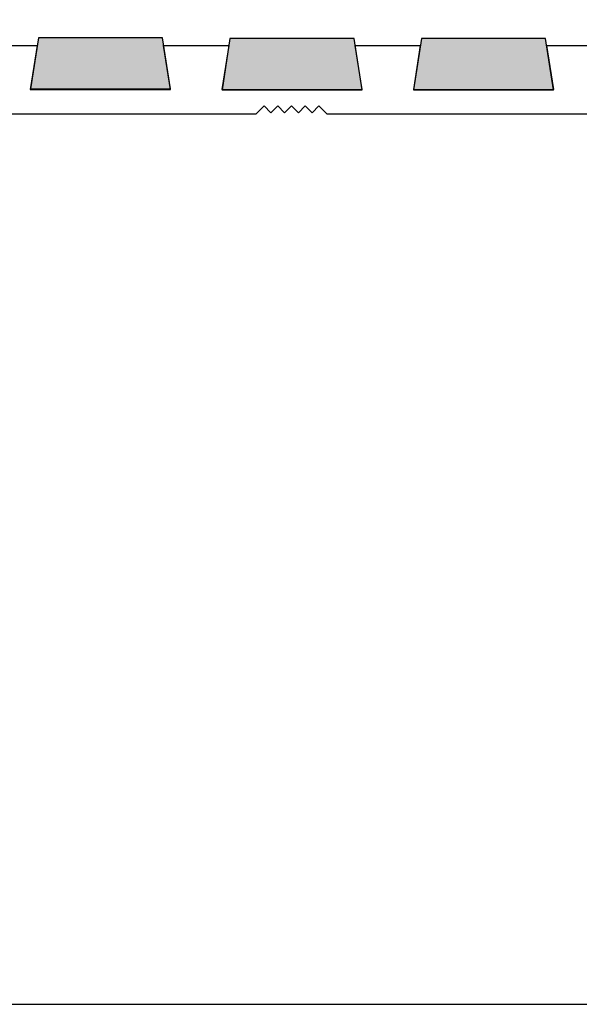
# Model space of a CAD drawing. Units: millimetres. Extents: x -38 to 254, y 40 to 240.
# Drawn here: x 19 to 81, y 40 to 148 of the extents above; entities that cross this region are included whole.
import ezdxf

# ---------------------------------------------------------------- set-up
doc = ezdxf.new("R2010")
doc.units = ezdxf.units.MM
doc.header["$MEASUREMENT"] = 0
for name, color, linetype in [('border', 7, 'Continuous'), ('infil', 7, 'Continuous'), ('profile', 7, 'Continuous')]:
    doc.layers.add(name, color=color, linetype=linetype)

# ---------------------------------------------------------------- blocks, each defined once
blk = doc.blocks.new('block 430')
at = {"layer": 'border', "color": 7, "lineweight": 25, "true_color": 0xffffff}
blk.add_lwpolyline([(-29.41, 40.2), (253.62, 40.2), (253.62, 238.33), (-29.41, 238.33), (-29.41, 40.2)], dxfattribs=at)
blk = doc.blocks.new('block 798')
at = {"layer": 'infil', "color": 7, "lineweight": 25, "true_color": 0xffffff}
blk.add_lwpolyline([(20.37, 140.68), (35.74, 140.68), (34.86, 146.3), (21.24, 146.3), (20.37, 140.68), (20.37, 140.68)], dxfattribs=at)
blk = doc.blocks.new('block 799')
at = {"layer": 'infil', "true_color": 0xffffff}
h = blk.add_hatch(color=7, dxfattribs=at)
h.dxf.hatch_style = 2
edge = h.paths.add_edge_path()
edge.add_spline(control_points=[(20.37, 140.68), (20.37, 140.68), (35.74, 140.68), (35.74, 140.68), (35.74, 140.68), (34.86, 146.3), (34.86, 146.3), (34.86, 146.3), (21.24, 146.3), (21.24, 146.3), (21.24, 146.3), (20.37, 140.68), (20.37, 140.68), (20.37, 140.68), (20.37, 140.68), (20.37, 140.68)], knot_values=[0, 0, 0, 0, 1, 1, 1, 2, 2, 2, 3, 3, 3, 4, 4, 4, 5, 5, 5, 5], degree=3, periodic=1)
at = {"layer": 'infil', "lineweight": 0}
blk.add_open_spline([(20.37, 140.68), (20.37, 140.68), (35.74, 140.68), (35.74, 140.68), (35.74, 140.68), (34.86, 146.3), (34.86, 146.3), (34.86, 146.3), (21.24, 146.3), (21.24, 146.3), (21.24, 146.3), (20.37, 140.68), (20.37, 140.68), (20.37, 140.68), (20.37, 140.68), (20.37, 140.68)], degree=3, knots=[0, 0, 0, 0, 1, 1, 1, 2, 2, 2, 3, 3, 3, 4, 4, 4, 5, 5, 5, 5], dxfattribs=at)
blk = doc.blocks.new('block 800')
at = {"layer": 'infil', "color": 7, "lineweight": 25, "true_color": 0xffffff}
blk.add_lwpolyline([(41.39, 140.6), (56.76, 140.6), (55.88, 146.22), (42.26, 146.22), (41.39, 140.6), (41.39, 140.6)], dxfattribs=at)
blk = doc.blocks.new('block 801')
at = {"layer": 'infil', "true_color": 0xffffff}
h = blk.add_hatch(color=7, dxfattribs=at)
h.dxf.hatch_style = 2
edge = h.paths.add_edge_path()
edge.add_spline(control_points=[(41.39, 140.6), (41.39, 140.6), (56.76, 140.6), (56.76, 140.6), (56.76, 140.6), (55.88, 146.22), (55.88, 146.22), (55.88, 146.22), (42.26, 146.22), (42.26, 146.22), (42.26, 146.22), (41.39, 140.6), (41.39, 140.6), (41.39, 140.6), (41.39, 140.6), (41.39, 140.6)], knot_values=[0, 0, 0, 0, 1, 1, 1, 2, 2, 2, 3, 3, 3, 4, 4, 4, 5, 5, 5, 5], degree=3, periodic=1)
at = {"layer": 'infil', "lineweight": 0}
blk.add_open_spline([(41.39, 140.6), (41.39, 140.6), (56.76, 140.6), (56.76, 140.6), (56.76, 140.6), (55.88, 146.22), (55.88, 146.22), (55.88, 146.22), (42.26, 146.22), (42.26, 146.22), (42.26, 146.22), (41.39, 140.6), (41.39, 140.6), (41.39, 140.6), (41.39, 140.6), (41.39, 140.6)], degree=3, knots=[0, 0, 0, 0, 1, 1, 1, 2, 2, 2, 3, 3, 3, 4, 4, 4, 5, 5, 5, 5], dxfattribs=at)
blk = doc.blocks.new('block 802')
at = {"layer": 'infil', "color": 7, "lineweight": 25, "true_color": 0xffffff}
blk.add_lwpolyline([(62.41, 140.6), (77.77, 140.6), (76.9, 146.22), (63.28, 146.22), (62.41, 140.6), (62.41, 140.6)], dxfattribs=at)
blk = doc.blocks.new('block 803')
at = {"layer": 'infil', "true_color": 0xffffff}
h = blk.add_hatch(color=7, dxfattribs=at)
h.dxf.hatch_style = 2
edge = h.paths.add_edge_path()
edge.add_spline(control_points=[(62.41, 140.6), (62.41, 140.6), (77.77, 140.6), (77.77, 140.6), (77.77, 140.6), (76.9, 146.22), (76.9, 146.22), (76.9, 146.22), (63.28, 146.22), (63.28, 146.22), (63.28, 146.22), (62.41, 140.6), (62.41, 140.6), (62.41, 140.6), (62.41, 140.6), (62.41, 140.6)], knot_values=[0, 0, 0, 0, 1, 1, 1, 2, 2, 2, 3, 3, 3, 4, 4, 4, 5, 5, 5, 5], degree=3, periodic=1)
at = {"layer": 'infil', "lineweight": 0}
blk.add_open_spline([(62.41, 140.6), (62.41, 140.6), (77.77, 140.6), (77.77, 140.6), (77.77, 140.6), (76.9, 146.22), (76.9, 146.22), (76.9, 146.22), (63.28, 146.22), (63.28, 146.22), (63.28, 146.22), (62.41, 140.6), (62.41, 140.6), (62.41, 140.6), (62.41, 140.6), (62.41, 140.6)], degree=3, knots=[0, 0, 0, 0, 1, 1, 1, 2, 2, 2, 3, 3, 3, 4, 4, 4, 5, 5, 5, 5], dxfattribs=at)
blk = doc.blocks.new('block 838')
at = {"layer": 'profile', "color": 7, "lineweight": 25, "true_color": 0xffffff}
blk.add_open_spline([(105.21, 145.44), (105.21, 145.44), (98.06, 145.44), (98.06, 145.44), (98.06, 145.44), (98.83, 140.63), (98.83, 140.63), (98.83, 140.63), (83.41, 140.63), (83.41, 140.63), (83.41, 140.63), (84.18, 145.44), (84.18, 145.44), (84.18, 145.44), (77.04, 145.44), (77.04, 145.44), (77.04, 145.44), (77.8, 140.63), (77.8, 140.63), (77.8, 140.63), (62.39, 140.63), (62.39, 140.63), (62.39, 140.63), (63.15, 145.44), (63.15, 145.44), (63.15, 145.44), (56.01, 145.44), (56.01, 145.44), (56.01, 145.44), (56.78, 140.63), (56.78, 140.63), (56.78, 140.63), (41.36, 140.63), (41.36, 140.63), (41.36, 140.63), (42.13, 145.44), (42.13, 145.44), (42.13, 145.44), (34.98, 145.44), (34.98, 145.44), (34.98, 145.44), (35.75, 140.63), (35.75, 140.63), (35.75, 140.63), (20.33, 140.63), (20.33, 140.63), (20.33, 140.63), (21.1, 145.44), (21.1, 145.44), (21.1, 145.44), (15.13, 145.44), (15.13, 145.44), (14.44, 145.44), (13.84, 144.97), (13.67, 144.3), (13.67, 144.3), (7.28, 118.72), (7.28, 118.72), (7.17, 118.29), (7.16, 117.84), (7.24, 117.41), (7.24, 117.41), (12.33, 91.63), (12.33, 91.63), (12.47, 90.9), (13.18, 90.42), (13.92, 90.57), (14.65, 90.71), (15.13, 91.42), (14.98, 92.16), (14.98, 92.16), (9.89, 118), (9.89, 118), (9.89, 118), (14.58, 136.78), (14.58, 136.78), (14.75, 137.45), (15.35, 137.92), (16.04, 137.92), (16.04, 137.92), (45.1, 137.92), (45.1, 137.92), (45.1, 137.92), (46.01, 138.82), (46.01, 138.82), (46.01, 138.82), (46.76, 138.07), (46.76, 138.07), (46.76, 138.07), (47.51, 138.82), (47.51, 138.82), (47.51, 138.82), (48.26, 138.07), (48.26, 138.07), (48.26, 138.07), (49.01, 138.82), (49.01, 138.82), (49.01, 138.82), (49.77, 138.07), (49.77, 138.07), (49.77, 138.07), (50.52, 138.82), (50.52, 138.82), (50.52, 138.82), (51.27, 138.07), (51.27, 138.07), (51.27, 138.07), (52.02, 138.82), (52.02, 138.82), (52.02, 138.82), (52.93, 137.92), (52.93, 137.92), (52.93, 137.92), (87.22, 137.92), (87.22, 137.92), (87.22, 137.92), (88.12, 138.82), (88.12, 138.82), (88.12, 138.82), (88.87, 138.07), (88.87, 138.07), (88.87, 138.07), (89.63, 138.82), (89.63, 138.82), (89.63, 138.82), (90.38, 138.07), (90.38, 138.07), (90.38, 138.07), (91.13, 138.82), (91.13, 138.82), (91.13, 138.82), (91.88, 138.07), (91.88, 138.07), (91.88, 138.07), (92.63, 138.82), (92.63, 138.82), (92.63, 138.82), (93.39, 138.07), (93.39, 138.07), (93.39, 138.07), (94.14, 138.82), (94.14, 138.82), (94.14, 138.82), (95.04, 137.92), (95.04, 137.92), (95.04, 137.92), (129.33, 137.92), (129.33, 137.92), (129.33, 137.92), (130.24, 138.82), (130.24, 138.82), (130.24, 138.82), (130.99, 138.07), (130.99, 138.07), (130.99, 138.07), (131.74, 138.82), (131.74, 138.82), (131.74, 138.82), (132.49, 138.07), (132.49, 138.07), (132.49, 138.07), (133.24, 138.82), (133.24, 138.82), (133.24, 138.82), (134, 138.07), (134, 138.07), (134, 138.07), (134.75, 138.82), (134.75, 138.82), (134.75, 138.82), (135.5, 138.07), (135.5, 138.07), (135.5, 138.07), (136.25, 138.82), (136.25, 138.82), (136.25, 138.82), (137.15, 137.92), (137.15, 137.92), (137.15, 137.92), (171.45, 137.92), (171.45, 137.92), (171.45, 137.92), (172.35, 138.82), (172.35, 138.82), (172.35, 138.82), (173.1, 138.07), (173.1, 138.07), (173.1, 138.07), (173.85, 138.82), (173.85, 138.82), (173.85, 138.82), (174.61, 138.07), (174.61, 138.07), (174.61, 138.07), (175.36, 138.82), (175.36, 138.82), (175.36, 138.82), (176.11, 138.07), (176.11, 138.07), (176.11, 138.07), (176.86, 138.82), (176.86, 138.82), (176.86, 138.82), (177.61, 138.07), (177.61, 138.07), (177.61, 138.07), (178.37, 138.82), (178.37, 138.82), (178.37, 138.82), (179.27, 137.92), (179.27, 137.92), (179.27, 137.92), (216.59, 137.92), (216.59, 137.92), (216.92, 137.92), (217.19, 138.19), (217.19, 138.52), (217.19, 138.8), (216.99, 139.04), (216.72, 139.11), (216.72, 139.11), (189.32, 145.44), (189.32, 145.44), (189.32, 145.44), (182.17, 145.44), (182.17, 145.44), (182.17, 145.44), (182.94, 140.63), (182.94, 140.63), (182.94, 140.63), (167.52, 140.63), (167.52, 140.63), (167.52, 140.63), (168.29, 145.44), (168.29, 145.44), (168.29, 145.44), (161.14, 145.44), (161.14, 145.44), (161.14, 145.44), (161.91, 140.63), (161.91, 140.63), (161.91, 140.63), (146.49, 140.63), (146.49, 140.63), (146.49, 140.63), (147.26, 145.44), (147.26, 145.44), (147.26, 145.44), (140.12, 145.44), (140.12, 145.44), (140.12, 145.44), (140.88, 140.63), (140.88, 140.63), (140.88, 140.63), (125.47, 140.63), (125.47, 140.63), (125.47, 140.63), (126.23, 145.44), (126.23, 145.44), (126.23, 145.44), (119.09, 145.44), (119.09, 145.44), (119.09, 145.44), (119.86, 140.63), (119.86, 140.63), (119.86, 140.63), (104.44, 140.63), (104.44, 140.63), (104.44, 140.63), (105.21, 145.44), (105.21, 145.44)], degree=3, knots=[0, 0, 0, 0, 1, 1, 1, 2, 2, 2, 3, 3, 3, 4, 4, 4, 5, 5, 5, 6, 6, 6, 7, 7, 7, 8, 8, 8, 9, 9, 9, 10, 10, 10, 11, 11, 11, 12, 12, 12, 13, 13, 13, 14, 14, 14, 15, 15, 15, 16, 16, 16, 17, 17, 17, 18, 18, 18, 19, 19, 19, 20, 20, 20, 21, 21, 21, 22, 22, 22, 23, 23, 23, 24, 24, 24, 25, 25, 25, 26, 26, 26, 27, 27, 27, 28, 28, 28, 29, 29, 29, 30, 30, 30, 31, 31, 31, 32, 32, 32, 33, 33, 33, 34, 34, 34, 35, 35, 35, 36, 36, 36, 37, 37, 37, 38, 38, 38, 39, 39, 39, 40, 40, 40, 41, 41, 41, 42, 42, 42, 43, 43, 43, 44, 44, 44, 45, 45, 45, 46, 46, 46, 47, 47, 47, 48, 48, 48, 49, 49, 49, 50, 50, 50, 51, 51, 51, 52, 52, 52, 53, 53, 53, 54, 54, 54, 55, 55, 55, 56, 56, 56, 57, 57, 57, 58, 58, 58, 59, 59, 59, 60, 60, 60, 61, 61, 61, 62, 62, 62, 63, 63, 63, 64, 64, 64, 65, 65, 65, 66, 66, 66, 67, 67, 67, 68, 68, 68, 69, 69, 69, 70, 70, 70, 71, 71, 71, 72, 72, 72, 73, 73, 73, 74, 74, 74, 75, 75, 75, 76, 76, 76, 77, 77, 77, 78, 78, 78, 79, 79, 79, 80, 80, 80, 81, 81, 81, 82, 82, 82, 83, 83, 83, 84, 84, 84, 85, 85, 85, 86, 86, 86, 87, 87, 87, 88, 88, 88, 89, 89, 89, 90, 90, 90, 90], dxfattribs=at)

msp = doc.modelspace()

# ---------------------------------------------------------------- block references
at = {"layer": 'border'}
msp.add_blockref('block 430', (0, 0), dxfattribs=at)
at = {"layer": 'infil'}
for name in ['block 798', 'block 799', 'block 800', 'block 801', 'block 802', 'block 803']:
    msp.add_blockref(name, (0, 0), dxfattribs=at)
at = {"layer": 'profile'}
msp.add_blockref('block 838', (0, 0), dxfattribs=at)

doc.saveas('drawing.dxf')
